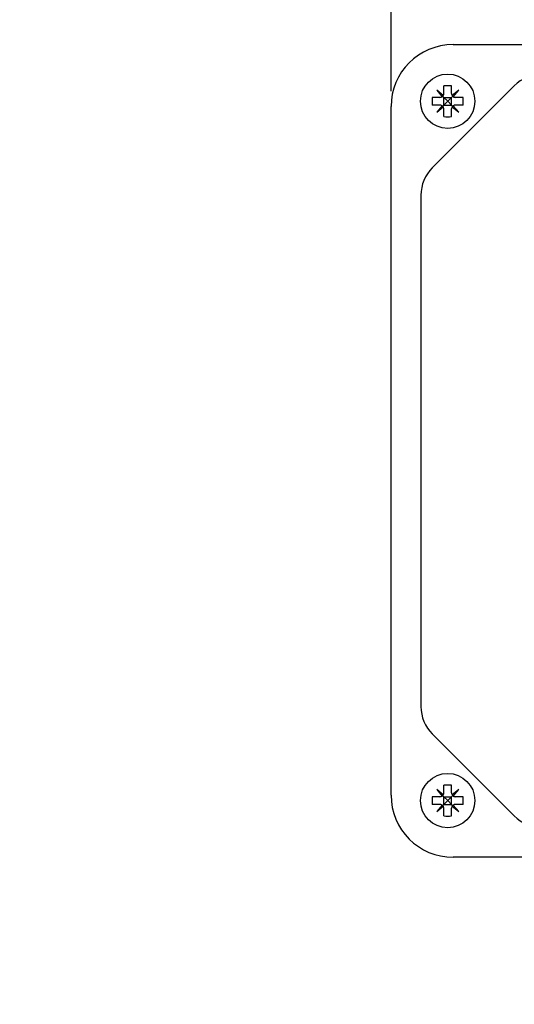
# Model space of a CAD drawing. Extents: x 0 to 200, y 0 to 293.
# Drawn here: x 0 to 32, y 130 to 194 of the extents above; entities that cross this region are included whole.
import ezdxf

# ---------------------------------------------------------------- set-up
doc = ezdxf.new("R2010")
doc.units = 0
doc.linetypes.add('SLD-CONTINUE', pattern=[0])
doc.layers.get('0').update_dxf_attribs({"linetype": 'CONTINUOUS'})
doc.styles.add('SLDTEXTSTYLE0', font='TXT', dxfattribs={"width": 0.605})
doc.dimstyles.new('SLDDIMSTYLE2', dxfattribs={"dimtxt": 7.704956, "dimasz": 6, "dimexe": 0, "dimexo": 0.0625, "dimgap": 1.926239, "dimtad": 1, "dimdec": 0, "dimlfac": 2, "dimrnd": 1e-09, "dimzin": 12, "dimtxsty": 'SLDTEXTSTYLE0', "dimsah": 1, "dimcen": 0.09, "dimazin": 3, "dimtfac": 1, "dimtofl": 0, "dimtmove": 0, "dimatfit": 3, "dimtolj": 1, "dimtzin": 12})
doc.dimstyles.new('SLDDIMSTYLE3', dxfattribs={"dimtxt": 0, "dimasz": 6, "dimexe": 0, "dimexo": 0.0625, "dimgap": 0, "dimtad": 0, "dimtih": 1, "dimtoh": 1, "dimdec": 0, "dimrnd": 1e-09, "dimzin": 0, "dimtxsty": 'STANDARD', "dimblk1": 'NONE', "dimblk2": 'NONE', "dimsah": 1, "dimcen": 0.09, "dimazin": 3, "dimtfac": 6, "dimtdec": 0, "dimtofl": 0, "dimtmove": 0, "dimatfit": 3, "dimtolj": 1, "dimtzin": 0})

# ---------------------------------------------------------------- blocks, each defined once
blk = doc.blocks.new('_D_3')
at = {"color": 7, "linetype": 'SLD-CONTINUE'}
for p, q in [((23.91, 189.239), (23.91, 198.868)), ((76.26, 189.239), (76.26, 198.868)), ((23.91, 197.868), (76.26, 197.868))]:
    blk.add_line(p, q, dxfattribs=at)
for points in [[(23.91, 197.868), (29.91, 196.368), (29.91, 199.368)], [(76.26, 197.868), (70.26, 199.368), (70.26, 196.368)]]:
    blk.add_solid(points, dxfattribs=at)
at = {"color": 7, "linetype": 'SLD-CONTINUE', "char_height": 7.9375, "attachment_point": 1, "style": 'SLDTEXTSTYLE0'}
for s, insert in [('105', (17.747, 208.1, 13.037)), ('x105x60', (42.442, 208.1, 13.037))]:
    blk.add_mtext(s, dxfattribs=dict(at, insert=insert))
blk = doc.blocks.new('_NONE')

msp = doc.modelspace()

# ---------------------------------------------------------------- linework, layer by layer
at = {"color": 7, "linetype": 'SLD-CONTINUE'}
for p, q in [((27.9101, 192.2391), (72.2601, 192.2391)), ((31.8482, 189.5818), (26.5674, 184.301)), ((26.853, 189.2962), (27.2004, 188.8822)), ((27.267, 188.9488), (26.853, 189.2962)), ((27.3101, 189.0891), (27.3101, 189.5796)), ((27.8101, 189.0891), (27.8101, 189.5796)), ((28.2672, 189.2962), (27.8532, 188.9488)), ((27.9198, 188.8822), (28.2672, 189.2962)), ((27.0601, 188.8391), (26.5696, 188.8391)), ((27.3101, 188.8391), (27.2369, 188.9123)), ((27.3101, 188.3391), (27.3101, 188.8391)), ((27.3101, 188.8391), (27.8101, 188.8391)), ((27.3101, 188.8391), (27.5601, 188.5891)), ((27.5601, 188.5891), (27.3101, 188.3391)), ((27.5601, 188.5891), (27.8101, 188.8391)), ((27.8101, 188.3391), (27.5601, 188.5891)), ((27.8101, 188.8391), (27.8834, 188.9123)), ((27.8101, 188.3391), (27.8101, 188.8391)), ((28.5507, 188.8391), (28.0601, 188.8391)), ((23.9101, 143.8891), (23.9101, 188.2391)), ((27.0601, 188.3391), (26.5696, 188.3391)), ((27.2004, 188.296), (26.853, 187.882)), ((26.853, 187.882), (27.267, 188.2294)), ((27.3101, 188.3391), (27.2369, 188.2659)), ((27.3101, 188.3391), (27.8101, 188.3391)), ((27.3101, 187.5985), (27.3101, 188.0891)), ((27.8101, 188.3391), (27.8834, 188.2659)), ((27.8101, 187.5985), (27.8101, 188.0891)), ((27.8532, 188.2294), (28.2672, 187.882)), ((28.2672, 187.882), (27.9198, 188.296)), ((28.5507, 188.3391), (28.0601, 188.3391)), ((25.8351, 182.5332), (25.8351, 149.595)), ((26.5674, 147.8272), (31.8482, 142.5463)), ((26.853, 144.2462), (27.2004, 143.8322)), ((27.267, 143.8988), (26.853, 144.2462)), ((27.3101, 144.0391), (27.3101, 144.5296)), ((27.8101, 144.0391), (27.8101, 144.5296)), ((28.2672, 144.2462), (27.8532, 143.8988)), ((27.9198, 143.8322), (28.2672, 144.2462)), ((27.0601, 143.7891), (26.5696, 143.7891)), ((27.3101, 143.7891), (27.2369, 143.8623)), ((27.3101, 143.2891), (27.3101, 143.7891)), ((27.3101, 143.7891), (27.8101, 143.7891)), ((27.3101, 143.7891), (27.5601, 143.5391)), ((27.5601, 143.5391), (27.3101, 143.2891)), ((27.5601, 143.5391), (27.8101, 143.7891)), ((27.8101, 143.2891), (27.5601, 143.5391)), ((27.8101, 143.7891), (27.8834, 143.8623)), ((27.8101, 143.2891), (27.8101, 143.7891)), ((28.5507, 143.7891), (28.0601, 143.7891)), ((27.0601, 143.2891), (26.5696, 143.2891)), ((27.2004, 143.246), (26.853, 142.832)), ((26.853, 142.832), (27.267, 143.1794)), ((27.3101, 143.2891), (27.2369, 143.2159)), ((27.3101, 143.2891), (27.8101, 143.2891)), ((27.3101, 142.5485), (27.3101, 143.0391)), ((27.8101, 143.2891), (27.8834, 143.2159)), ((27.8101, 142.5485), (27.8101, 143.0391)), ((27.8532, 143.1794), (28.2672, 142.832)), ((28.2672, 142.832), (27.9198, 143.246)), ((28.5507, 143.2891), (28.0601, 143.2891)), ((72.2601, 139.8891), (27.9101, 139.8891))]:
    msp.add_line(p, q, dxfattribs=at)
for centre in [(27.5601, 188.5891), (27.5601, 143.5391)]:
    msp.add_circle(centre, 1.75, dxfattribs=at)
for centre, radius, start, end in [((27.9101, 188.2391), 4, 90, 180), ((33.616, 187.8141), 2.5, 90, 135), ((27.5601, 186.2754), 3.3137, 85.673188, 94.326812), ((29.8738, 188.5891), 3.3137, 175.673188, 184.326812), ((25.2465, 188.5891), 3.3137, 355.673188, 4.326812), ((27.5601, 190.9027), 3.3137, 265.673188, 274.326812), ((28.3351, 182.5332), 2.5, 135, 180), ((28.3351, 149.595), 2.5, 180, 225), ((27.5601, 141.2254), 3.3137, 85.673188, 94.326812), ((27.9101, 143.8891), 4, 180, 270), ((29.8738, 143.5391), 3.3137, 175.673188, 184.326812), ((25.2465, 143.5391), 3.3137, 355.673188, 4.326812), ((27.5601, 145.8527), 3.3137, 265.673188, 274.326812), ((33.616, 144.3141), 2.5, 225, 270)]:
    msp.add_arc(centre, radius, start, end, dxfattribs=at)
for points, knots in [([(27.267, 188.9488), (27.2678, 188.9498), (27.2834, 188.9732), (27.305, 189.0197), (27.3085, 189.0676), (27.3101, 189.0891)], [0, 0, 0, 0, 0.0256115, 0.5625814, 1, 1, 1, 1]), ([(27.8101, 189.0891), (27.8124, 189.0615), (27.8166, 189.0118), (27.8419, 188.9682), (27.8532, 188.9488)], [0, 0, 0, 0, 0.5552456, 1, 1, 1, 1]), ([(27.0601, 188.8391), (27.0877, 188.8414), (27.1374, 188.8455), (27.181, 188.8709), (27.2004, 188.8822)], [0, 0, 0, 0, 0.5552456, 1, 1, 1, 1]), ([(27.2004, 188.8822), (27.2013, 188.8827), (27.2245, 188.8986), (27.2478, 188.9212), (27.2652, 188.9461), (27.267, 188.9488)], [0, 0, 0, 0, 0.032178, 0.8971593, 1, 1, 1, 1]), ([(27.8532, 188.9488), (27.8538, 188.9479), (27.8697, 188.9247), (27.8922, 188.9014), (27.9172, 188.884), (27.9198, 188.8822)], [0, 0, 0, 0, 0.032178, 0.8971593, 1, 1, 1, 1]), ([(27.9198, 188.8822), (27.9209, 188.8814), (27.9442, 188.8658), (27.9907, 188.8443), (28.0386, 188.8407), (28.0601, 188.8391)], [0, 0, 0, 0, 0.0256115, 0.5625814, 1, 1, 1, 1]), ([(27.2004, 188.296), (27.1994, 188.2967), (27.1761, 188.3123), (27.1295, 188.3339), (27.0816, 188.3375), (27.0601, 188.3391)], [0, 0, 0, 0, 0.0256115, 0.5625814, 1, 1, 1, 1]), ([(27.267, 188.2294), (27.2665, 188.2302), (27.2506, 188.2535), (27.228, 188.2768), (27.2031, 188.2942), (27.2004, 188.296)], [0, 0, 0, 0, 0.032178, 0.8971593, 1, 1, 1, 1]), ([(27.3101, 188.0891), (27.3078, 188.1167), (27.3037, 188.1664), (27.2783, 188.21), (27.267, 188.2294)], [0, 0, 0, 0, 0.5552456, 1, 1, 1, 1]), ([(27.8532, 188.2294), (27.8525, 188.2283), (27.8369, 188.205), (27.8153, 188.1585), (27.8117, 188.1106), (27.8101, 188.0891)], [0, 0, 0, 0, 0.0256115, 0.5625814, 1, 1, 1, 1]), ([(27.9198, 188.296), (27.919, 188.2954), (27.8957, 188.2795), (27.8724, 188.257), (27.8551, 188.232), (27.8532, 188.2294)], [0, 0, 0, 0, 0.032178, 0.8971593, 1, 1, 1, 1]), ([(28.0601, 188.3391), (28.0325, 188.3368), (27.9829, 188.3326), (27.9392, 188.3073), (27.9198, 188.296)], [0, 0, 0, 0, 0.5552456, 1, 1, 1, 1]), ([(27.267, 143.8988), (27.2678, 143.8998), (27.2834, 143.9232), (27.305, 143.9697), (27.3085, 144.0176), (27.3101, 144.0391)], [0, 0, 0, 0, 0.0256115, 0.5625814, 1, 1, 1, 1]), ([(27.8101, 144.0391), (27.8124, 144.0115), (27.8166, 143.9618), (27.8419, 143.9182), (27.8532, 143.8988)], [0, 0, 0, 0, 0.5552456, 1, 1, 1, 1]), ([(27.0601, 143.7891), (27.0877, 143.7914), (27.1374, 143.7955), (27.181, 143.8209), (27.2004, 143.8322)], [0, 0, 0, 0, 0.5552456, 1, 1, 1, 1]), ([(27.2004, 143.8322), (27.2013, 143.8327), (27.2245, 143.8486), (27.2478, 143.8712), (27.2652, 143.8961), (27.267, 143.8988)], [0, 0, 0, 0, 0.032178, 0.8971593, 1, 1, 1, 1]), ([(27.8532, 143.8988), (27.8538, 143.8979), (27.8697, 143.8747), (27.8922, 143.8514), (27.9172, 143.834), (27.9198, 143.8322)], [0, 0, 0, 0, 0.032178, 0.8971593, 1, 1, 1, 1]), ([(27.9198, 143.8322), (27.9209, 143.8314), (27.9442, 143.8158), (27.9907, 143.7943), (28.0386, 143.7907), (28.0601, 143.7891)], [0, 0, 0, 0, 0.0256115, 0.5625814, 1, 1, 1, 1]), ([(27.2004, 143.246), (27.1994, 143.2467), (27.1761, 143.2623), (27.1295, 143.2839), (27.0816, 143.2875), (27.0601, 143.2891)], [0, 0, 0, 0, 0.0256115, 0.5625814, 1, 1, 1, 1]), ([(27.267, 143.1794), (27.2665, 143.1802), (27.2506, 143.2035), (27.228, 143.2268), (27.2031, 143.2442), (27.2004, 143.246)], [0, 0, 0, 0, 0.032178, 0.8971593, 1, 1, 1, 1]), ([(27.3101, 143.0391), (27.3078, 143.0667), (27.3037, 143.1164), (27.2783, 143.16), (27.267, 143.1794)], [0, 0, 0, 0, 0.5552456, 1, 1, 1, 1]), ([(27.8532, 143.1794), (27.8525, 143.1783), (27.8369, 143.155), (27.8153, 143.1085), (27.8117, 143.0606), (27.8101, 143.0391)], [0, 0, 0, 0, 0.0256115, 0.5625814, 1, 1, 1, 1]), ([(27.9198, 143.246), (27.919, 143.2454), (27.8957, 143.2295), (27.8724, 143.207), (27.8551, 143.182), (27.8532, 143.1794)], [0, 0, 0, 0, 0.032178, 0.8971593, 1, 1, 1, 1]), ([(28.0601, 143.2891), (28.0325, 143.2868), (27.9829, 143.2826), (27.9392, 143.2573), (27.9198, 143.246)], [0, 0, 0, 0, 0.5552456, 1, 1, 1, 1])]:
    msp.add_open_spline(points, degree=3, knots=knots, dxfattribs=at)

# ---------------------------------------------------------------- dimensions: what is measured, and where the dimension line sits
dim = msp.add_linear_dim(base=(76.2601, 197.868), p1=(23.9101, 188.2391), p2=(76.2601, 188.2391), text='<>x105x60', dimstyle='SLDDIMSTYLE2', dxfattribs=at)
dim.commit()
dim.dimension.update_dxf_attribs({"geometry": '_D_3', "text_midpoint": (50.0851, 197.868), "dimtype": 160})

# ---------------------------------------------------------------- leaders
at = {"color": 7, "linetype": 'CONTINUOUS', "has_arrowhead": 0}
msp.add_leader([(92.4614, 255.3453), (0, 0)], dimstyle='SLDDIMSTYLE3', dxfattribs=at)

doc.saveas('drawing.dxf')
